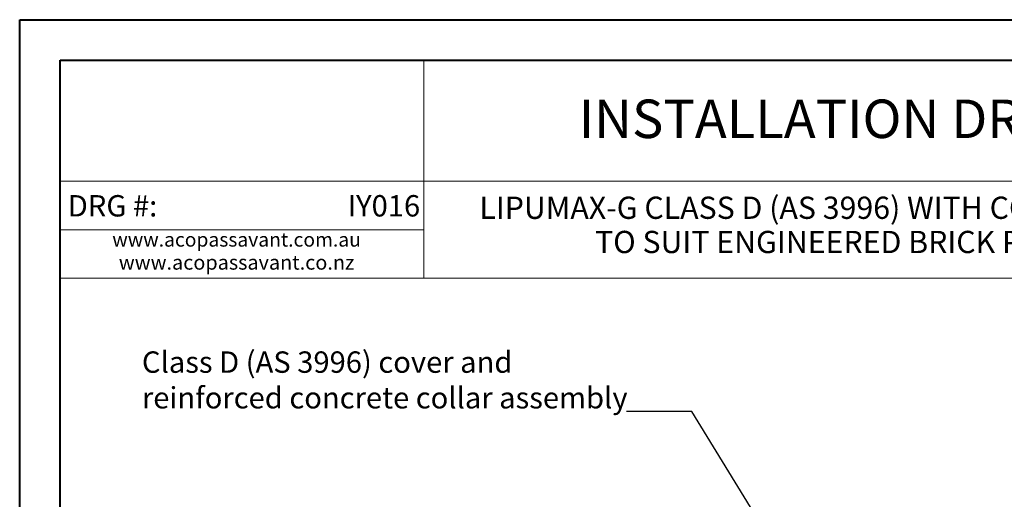
# Model space of a CAD drawing. Units: millimetres. Extents: x 0 to 840, y 0 to 1188.
# Drawn here: x 0 to 487, y 951 to 1188 of the extents above; entities that cross this region are included whole.
import ezdxf

# ---------------------------------------------------------------- set-up
doc = ezdxf.new("R2010")
doc.units = ezdxf.units.MM
doc.header["$LTSCALE"] = 4
doc.dimstyles.new('SLDDIMSTYLE0', dxfattribs={"dimtxt": 0.18, "dimasz": 13.208, "dimexe": 0, "dimexo": 0.0625, "dimgap": 0, "dimtad": 0, "dimtih": 1, "dimtoh": 1, "dimdec": 0, "dimrnd": 1e-09, "dimzin": 0, "dimdsep": 46, "dimtxsty": 'Standard', "dimsah": 1, "dimcen": 0.09, "dimadec": 0, "dimazin": 0, "dimtfac": 13.208, "dimtdec": 0, "dimtofl": 0, "dimtmove": 0, "dimatfit": 3, "dimfxl": 1, "dimfrac": 2, "dimtolj": 1, "dimtzin": 0, "dimarcsym": 0})

# ---------------------------------------------------------------- blocks, each defined once
blk = doc.blocks.new('SW_NOTE_iy003 HEADING')
at = {"color": 0, "linetype": 'Continuous', "lineweight": 0, "attachment_point": 2}
for s, insert, char_height in [('{\\fArial|b0|i0|c0|p34;LIPUMAX-G CLASS D (AS 3996) WITH CONCRETE COLLAR}', (196.06, 16.37), 11), ('{\\fArial|b0|i0|c0|p34; \\H0.86614x;TO SUIT ENGINEERED BRICK PAVEMENT}', (196.11, -0.56), 12.7)]:
    blk.add_mtext(s, dxfattribs=dict(at, insert=insert, char_height=char_height))
blk = doc.blocks.new('SW_NOTE_2')
at = {"color": 0, "linetype": 'Continuous', "lineweight": 0, "attachment_point": 2}
for s, insert, char_height in [('{\\fArial|b0|i0|c0|p0;www.acopassavant.com.au}', (46.35, 9.28), 7), ('{\\fArial|b0|i0|c0|p0;www.acopassavant.co.nz }', (46.36, -1.92), 7.2)]:
    blk.add_mtext(s, dxfattribs=dict(at, insert=insert, char_height=char_height))

msp = doc.modelspace()

# ---------------------------------------------------------------- linework, layer by layer
at = {"color": 7, "linetype": 'Continuous', "lineweight": 40}
for p, q in [((0.064, 0.064), (0.064, 1187.978)), ((0.064, 1187.978), (840, 1187.978)), ((20.064, 1167.978), (820, 1167.978)), ((20.064, 20.064), (20.064, 1167.978))]:
    msp.add_line(p, q, dxfattribs=at)
at = {"color": 7, "linetype": 'Continuous', "lineweight": 15}
for p, q in [((200.064, 1167.978), (200.064, 1059.978)), ((640, 1107.978), (20.064, 1107.978)), ((200.064, 1083.978), (20.064, 1083.978)), ((820, 1059.978), (20.064, 1059.978))]:
    msp.add_line(p, q, dxfattribs=at)

# ---------------------------------------------------------------- block references
at = {"color": 7, "linetype": 'Continuous', "lineweight": 0}
for name, p in [('SW_NOTE_iy003 HEADING', (225.986, 1084.019)), ('SW_NOTE_2', (61.065, 1073.378))]:
    msp.add_blockref(name, p, dxfattribs=at)

# ---------------------------------------------------------------- texts
for s, insert, char_height, attachment_point in [('{\\fArial|b0|i0|c0|p0;INSTALLATION DRAWING}', (427.612, 1148.448), 19.05, 2), ('{\\fArial|b0|i0|c0|p0;DRG #:}', (23.864, 1101.147), 10.58, 1), ('{\\fArial|b0|i0|c0|p34;IY016}', (198.285, 1101.147), 10.58, 3), ('{\\pxqj;\\fArial|b0|i0|c0|p0;Class D (AS 3996) cover and \\Preinforced concrete collar assembly}', (60.575, 1023.786), 10.58333, 1)]:
    msp.add_mtext(s, dxfattribs=dict(at, insert=insert, char_height=char_height, attachment_point=attachment_point))

# ---------------------------------------------------------------- leaders
msp.add_leader([(401.815, 881.542), (332.687, 994.038), (300.356, 994.032)], dimstyle='SLDDIMSTYLE0', dxfattribs=at)

doc.saveas('drawing.dxf')
